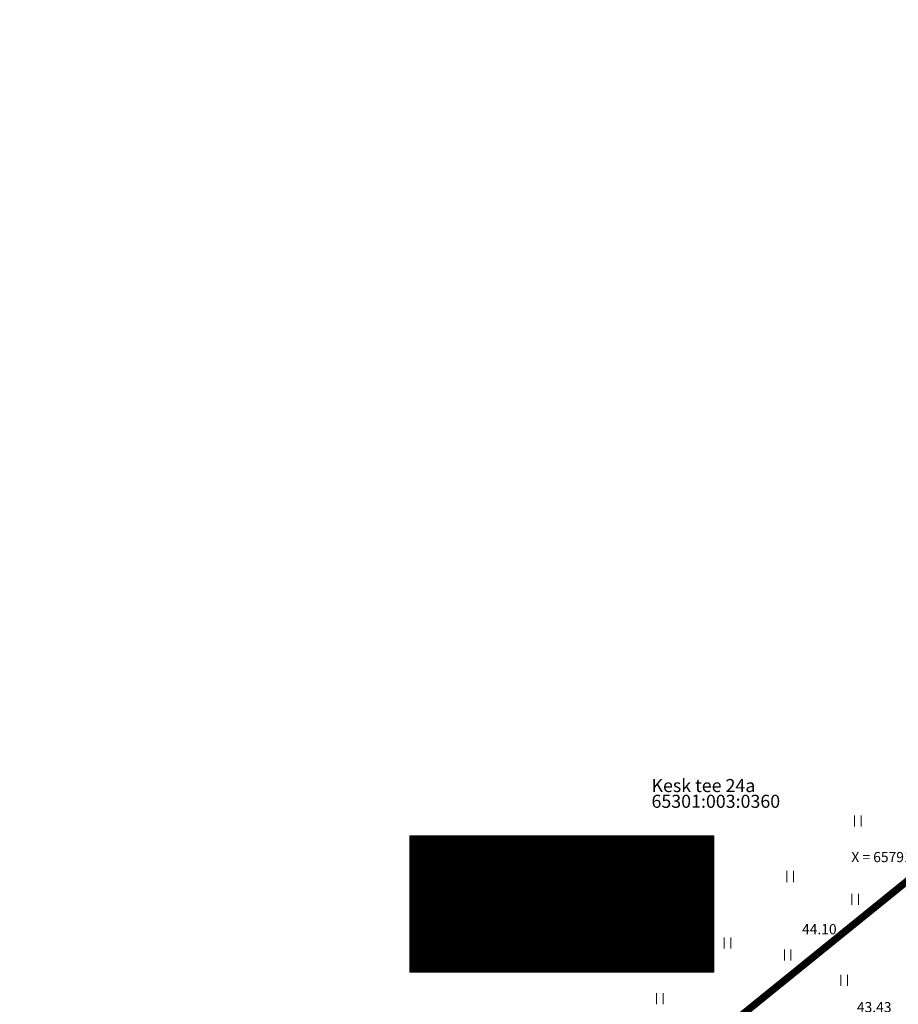
# Model space of a CAD drawing. Units: millimetres. Extents: x 550798 to 551303, y 6578956 to 6579292.
# Drawn here: x 550835 to 550896, y 6579090 to 6579158 of the extents above; entities that cross this region are included whole.
import ezdxf
from ezdxf.enums import TextEntityAlignment as Align

# ---------------------------------------------------------------- set-up
doc = ezdxf.new("R2010")
doc.units = ezdxf.units.MM
doc.header["$LTSCALE"] = 0.5
for name, color, linetype, lineweight in [('HALJASTUS', 250, 'Continuous', 0), ('KORGUS', 250, 'Continuous', 0), ('OPT-kinnistu piir', 19, 'Continuous', 0), ('VORK', 7, 'Continuous', 0)]:
    doc.layers.add(name, color=color, linetype=linetype, lineweight=lineweight)
doc.layers.add('OPT-Tugi-tek', color=7, linetype='Continuous')
doc.styles.add('Style-INTL_ISO', font='INTL_ISO.shx')
doc.styles.add('Style-INTL_ISO_ITALIC', font='INTL_ISO_ITALIC.shx')
doc.styles.add('SWISL', font='swissl.ttf', dxfattribs={"width": 0.99})

# ---------------------------------------------------------------- blocks, each defined once
blk = doc.blocks.new('HEIN_1')
at = {"layer": 'HALJASTUS', "linetype": 'Continuous', "lineweight": 0}
for p, q in [((-0.228, 0.381), (-0.228, -0.381)), ((0.228, 0.381), (0.228, -0.381))]:
    blk.add_line(p, q, dxfattribs=at)
blk = doc.blocks.new('topo')
at = {"layer": 'OPT-kinnistu piir', "const_width": 0.5}
for points in [[(550972.177, 6579184.331), (550978.46, 6579176.57), (550976.6, 6579163.17), (550929.87, 6579125.35), (550850.92, 6579061.43), (550863.01, 6579045.54), (550942.57, 6579109.66), (550989.53, 6579147.51), (551003.02, 6579146.25), (551010.16, 6579137.43), (551013.94, 6579132.77), (551018.99, 6579126.53), (551021.83, 6579123.03), (551024.31, 6579128.52), (551038.47, 6579134.21), (551018.02, 6579159.51), (551019.5, 6579172.21), (551055.586, 6579201.449)], [(550835.633, 6579081.465), (550850.92, 6579061.43), (550929.87, 6579125.35), (550916.243, 6579142.193)]]:
    blk.add_lwpolyline(points, dxfattribs=at)
at = {"layer": 'HALJASTUS', "linetype": 'Continuous', "lineweight": 0}
for p in [(550893.107, 6579102.484), (550888.449, 6579098.657), (550892.939, 6579097.086), (550884.135, 6579094.071), (550888.281, 6579093.259), (550892.178, 6579091.512), (550879.477, 6579090.244)]:
    blk.add_blockref('HEIN_1', p, dxfattribs=at)
at = {"layer": 'KORGUS', "linetype": 'Continuous', "lineweight": 0, "style": 'Style-INTL_ISO_ITALIC'}
for s, p in [('44.10', (550889.27, 6579095.03)), ('43.43', (550893.05, 6579089.66))]:
    blk.add_text(s, height=0.7, dxfattribs=at).set_placement(p, align=Align.MIDDLE_LEFT)
at = {"layer": 'OPT-kinnistu piir', "insert": (550878.903, 6579103.107), "char_height": 0.9, "attachment_point": 7, "line_spacing_factor": 0.722892, "style": 'Style-INTL_ISO'}
blk.add_mtext('Kesk tee 24a\\P65301:003:0360', dxfattribs=at)
at = {"layer": 'VORK', "linetype": 'Continuous', "lineweight": 0, "style": 'Style-INTL_ISO'}
blk.add_text('X = 6579100', height=0.7, dxfattribs=at).set_placement((550897.883, 6579099.997), align=Align.MIDDLE_RIGHT)
blk = doc.blocks.new('TUGITABEL')
at = {"layer": 'OPT-Tugi-tek', "lineweight": 0, "true_color": 0xf2f2f2}
h = blk.add_hatch(dxfattribs=at)
h.set_pattern_fill('ANSI31', scale=0.005, style=0)
h.paths.add_polyline_path([(787.067, 330.333), (804.517, 330.333), (804.517, 322.517), (787.067, 322.517)])
at = {"layer": 'OPT-Tugi-tek', "lineweight": 0}
for p, q in [((787.067, 327.728), (804.517, 327.728)), ((794.042, 325.122), (794.042, 327.728)), ((787.067, 325.122), (804.517, 325.122))]:
    blk.add_line(p, q, dxfattribs=at)
blk.add_lwpolyline([(787.067, 330.333), (804.517, 330.333), (804.517, 322.517), (787.067, 322.517)], close=True, dxfattribs=at)

msp = doc.modelspace()

# ---------------------------------------------------------------- block references
at = {"layer": 'KORGUS', "linetype": 'Continuous', "lineweight": 0}
msp.add_blockref('topo', (0, 0), dxfattribs=at)
at = {"layer": 'OPT-Tugi-tek', "xscale": 1.2, "yscale": 1.2, "zscale": 1.2}
msp.add_blockref('TUGITABEL', (549917.779, 6578705.054), dxfattribs=at)

# ---------------------------------------------------------------- texts
at = {"layer": 'OPT-Tugi-tek', "color": 7, "ltscale": 15, "style": 'SWISL'}
for s, p in [('Kesk tee 24a', (550866.842, 6579100.032)), ('Ä30/T70', (550863.071, 6579096.936)), ('6045 m²', (550873.333, 6579096.897)), ('65301:003:0360', (550866.01, 6579093.834))]:
    msp.add_text(s, height=1.44, dxfattribs=at).set_placement(p, align=Align.MIDDLE_LEFT)

doc.saveas('drawing.dxf')
